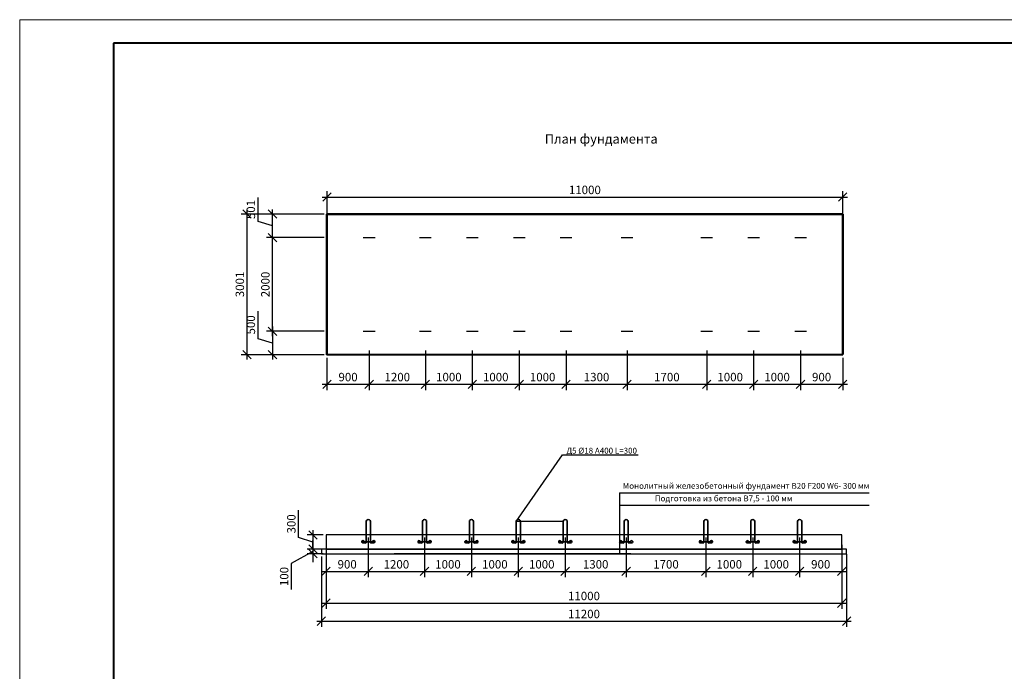
# Model space of a CAD drawing. Extents: x -10325 to 94283, y -125079 to -95379.
# Drawn here: x 52283 to 73283, y -109282 to -95379 of the extents above; entities that cross this region are included whole.
import ezdxf
from ezdxf import colors
from ezdxf.entities.mleader import LeaderData, LeaderLine
from ezdxf.enums import TextEntityAlignment as Align
from ezdxf.math import Vec2, Vec3

# ---------------------------------------------------------------- set-up
doc = ezdxf.new("R2010")
doc.units = 0
doc.layers.get('0').update_dxf_attribs({"linetype": 'CONTINUOUS'})
for name, color, linetype, lineweight in [('Корпус', 250, 'CONTINUOUS', 50), ('текстовый', 7, 'CONTINUOUS', 20), ('Фундаменты-Плиты', 251, 'CONTINUOUS', 30)]:
    doc.layers.add(name, color=color, linetype=linetype, lineweight=lineweight)
doc.layers.add('Размер', color=250, linetype='CONTINUOUS')
doc.layers.add('Тонкая', color=250, linetype='CONTINUOUS')
doc.styles.add('GOST 2.304', font='CS_Gost2304.shx')
doc.styles.add('SPDS', font='spds.shx', dxfattribs={"height": 200})
doc.styles.get("Standard").update_dxf_attribs({"font": 'isocp.shx'})
doc.styles.add('Простой', font='spds.shx', dxfattribs={"width": 0.8})
doc.dimstyles.new('SPDS', dxfattribs={"dimscale": 100, "dimtxt": 1.8, "dimasz": 1.8, "dimexe": 1.25, "dimexo": 0.625, "dimtad": 1, "dimdec": 0, "dimrnd": 0.001, "dimtxsty": 'GOST 2.304', "dimblk": 'OBLIQUE', "dimcen": 2.5, "dimdle": 1, "dimadec": 0, "dimazin": 2, "dimtfac": 0.75, "dimtdec": 0, "dimtmove": 1, "dimatfit": 3, "dimldrblk": 'DOTSMALL', "dimfxl": 1, "dimtolj": 1, "dimarcsym": 0})

# ---------------------------------------------------------------- blocks, each defined once
blk = doc.blocks.new('*U201')
at = {"lineweight": 5}
for p, q in [((0, 297), (420, 297)), ((0, 0), (0, 297))]:
    blk.add_line(p, q, dxfattribs=at)
at = {"lineweight": 40}
for p, q in [((415, 292), (20, 292)), ((20, 292), (20, 5))]:
    blk.add_line(p, q, dxfattribs=at)
at = {"style": 'Простой', "width": 0.8, "flags": 8}
for tag, p in [('002_Шифр_проекта', (355, 55)), ('003_Стадия_проекта', (372.5, 25)), ('008_Номер_листа', (387.5, 25)), ('Всего_листов', (405, 25))]:
    blk.add_attdef(tag, text='', height=5, dxfattribs=at).set_placement(p, align=Align.MIDDLE_CENTER)
at = {"lineweight": 30, "flags": 104}
for tag, width, p in [('001_ИМЯ_ПРОЕКТА', 0.75, (353.79, 42.5)), ('006_ИМЯ_РАЗДЕЛА', 0.75, (328.79, 27.5)), ('007_ИМЯ_ЛИСТА', 0.8, (328.71, 12.5))]:
    blk.add_attdef(tag, text='', height=3, dxfattribs=dict(at, width=width)).set_placement(p, align=Align.MIDDLE_CENTER)
at = {"style": 'Простой', "width": 0.8, "flags": 8}
for tag, p in [('011_Должность', (230.5, 30)), ('021_Фамилия', (250.5, 30)), ('012_Должность', (230.5, 25)), ('022_Фамилия', (250.5, 25)), ('013_Должность', (230.5, 20)), ('023_Фамилия', (250.5, 20)), ('014_Должность', (230.5, 15)), ('024_Фамилия', (250.5, 15)), ('015_Должность', (230.5, 10)), ('025_Фамилия', (250.5, 10)), ('016_Должность', (230.5, 5)), ('026_Фамилия', (250.5, 5)), ('Формат', (365, 0.3))]:
    blk.add_attdef(tag, text='', height=2.5, dxfattribs=at).set_placement(p, align=Align.BOTTOM_LEFT)
for tag, p in [('005_Дата_1', (290, 30)), ('005_Дата_2', (290, 25)), ('005_Дата_3', (290, 20)), ('005_Дата_4', (290, 15)), ('005_Дата_5', (290, 10)), ('005_Дата_6', (290, 5))]:
    blk.add_attdef(tag, text='', height=2.5, dxfattribs=at).set_placement(p, align=Align.BOTTOM_CENTER)
blk.add_attdef('004_Архив1', text='', height=2.5, rotation=90, dxfattribs=at).set_placement((16.5, 17.5), align=Align.MIDDLE_CENTER)
blk = doc.blocks.new('крепеж')
at = {"color": 7, "lineweight": 35}
for p, q in [((92592, -261190), (92592, -260748)), ((92680, -261190), (92680, -260748)), ((92580, -261200), (92515, -261200)), ((92753, -261177), (92520, -261177)), ((92588, -261207), (92531, -261157)), ((92685, -261207), (92741, -261157)), ((92692, -261200), (92758, -261200))]:
    blk.add_line(p, q, dxfattribs=at)
for centre, radius, start, end in [((92520, -261177), 23.4, 60.5794, 257.1069), ((92582, -261190), 10.2, 259.3678, 0.4464), ((92691, -261190), 10.3, 180, 280.4364), ((92753, -261177), 23.4, 282.8931, 119.4206)]:
    blk.add_arc(centre, radius, start, end, dxfattribs=at)
blk = doc.blocks.new('_Oblique')
at = {"color": 0, "linetype": 'ByBlock', "lineweight": -2}
blk.add_line((-0.5, -0.5), (0.5, 0.5), dxfattribs=at)
blk = doc.blocks.new('*D209')
at = {"color": 0, "lineweight": -2, "transparency": 16777216}
for p, q in [((57675, -102128), (57675, -99928)), ((58773, -100028), (57550, -100028)), ((58774, -102028), (57550, -102028))]:
    blk.add_line(p, q, dxfattribs=at)
at = {"color": 0, "lineweight": -2, "transparency": 16777216, "xscale": 180, "yscale": 180, "zscale": 180}
for p, rotation in [((57675, -100028), 90), ((57675, -102028), 270)]:
    blk.add_blockref('_Oblique', p, dxfattribs=dict(at, rotation=rotation))
at = {"color": 0, "transparency": 16777216, "insert": (57522, -101028), "char_height": 180, "attachment_point": 5, "rotation": 90, "style": 'GOST 2.304'}
blk.add_mtext('\\A1;2000', dxfattribs=at)
blk = doc.blocks.new('_DotSmall')
at = {"color": 0, "linetype": 'ByBlock', "const_width": 0.5}
blk.add_lwpolyline([(-0.0625, 0, 1), (0.0625, 0, 1)], format="xyb", close=True, dxfattribs=at)
blk = doc.blocks.new('*D210')
at = {"color": 0, "lineweight": -2, "transparency": 16777216}
for p, q in [((57366, -99685), (57366, -99174)), ((58773, -99527), (57550, -99527)), ((57675, -100128), (57675, -99427)), ((57675, -99778), (57366, -99685)), ((58773, -100028), (57550, -100028))]:
    blk.add_line(p, q, dxfattribs=at)
at = {"color": 0, "lineweight": -2, "transparency": 16777216, "xscale": 180, "yscale": 180, "zscale": 180}
for p, rotation in [((57675, -99527), 90), ((57675, -100028), 270)]:
    blk.add_blockref('_Oblique', p, dxfattribs=dict(at, rotation=rotation))
at = {"color": 0, "transparency": 16777216, "insert": (57213, -99430), "char_height": 180, "attachment_point": 5, "rotation": 90, "style": 'GOST 2.304'}
blk.add_mtext('\\A1;501', dxfattribs=at)
blk = doc.blocks.new('*D211')
at = {"color": 0, "lineweight": -2, "transparency": 16777216}
for p, q in [((57366, -102185), (57366, -101598)), ((58774, -102028), (57550, -102028)), ((57675, -101928), (57675, -102628)), ((57675, -102278), (57366, -102185)), ((58774, -102528), (57550, -102528))]:
    blk.add_line(p, q, dxfattribs=at)
at = {"color": 0, "lineweight": -2, "transparency": 16777216, "xscale": 180, "yscale": 180, "zscale": 180}
for p, rotation in [((57675, -102028), 90), ((57675, -102528), 270)]:
    blk.add_blockref('_Oblique', p, dxfattribs=dict(at, rotation=rotation))
at = {"color": 0, "transparency": 16777216, "insert": (57213, -101891), "char_height": 180, "attachment_point": 5, "rotation": 90, "style": 'GOST 2.304'}
blk.add_mtext('\\A1;500', dxfattribs=at)
blk = doc.blocks.new('*D212')
at = {"color": 0, "lineweight": -2, "transparency": 16777216}
for p, q in [((58837, -102466), (58837, -99038)), ((69837, -101982), (69837, -99038)), ((58737, -99163), (69937, -99163))]:
    blk.add_line(p, q, dxfattribs=at)
at = {"color": 0, "lineweight": -2, "transparency": 16777216, "xscale": 180, "yscale": 180, "zscale": 180, "rotation": 180}
blk.add_blockref('_Oblique', (58837, -99163), dxfattribs=at)
at = {"color": 0, "lineweight": -2, "transparency": 16777216, "xscale": 180, "yscale": 180, "zscale": 180}
blk.add_blockref('_Oblique', (69837, -99163), dxfattribs=at)
at = {"color": 0, "transparency": 16777216, "insert": (64337, -99011), "char_height": 180, "attachment_point": 5, "style": 'GOST 2.304'}
blk.add_mtext('\\A1;11000', dxfattribs=at)
blk = doc.blocks.new('*D213')
at = {"color": 0, "lineweight": -2, "transparency": 16777216}
for p, q in [((58817, -106585), (58817, -107952)), ((69818, -106585), (69818, -107952)), ((58717, -107827), (69918, -107827))]:
    blk.add_line(p, q, dxfattribs=at)
at = {"color": 0, "lineweight": -2, "transparency": 16777216, "xscale": 180, "yscale": 180, "zscale": 180, "rotation": 180}
blk.add_blockref('_Oblique', (58817, -107827), dxfattribs=at)
at = {"color": 0, "lineweight": -2, "transparency": 16777216, "xscale": 180, "yscale": 180, "zscale": 180}
blk.add_blockref('_Oblique', (69818, -107827), dxfattribs=at)
at = {"color": 0, "transparency": 16777216, "insert": (64318, -107675), "char_height": 180, "attachment_point": 5, "style": 'GOST 2.304'}
blk.add_mtext('\\A1;11000', dxfattribs=at)
blk = doc.blocks.new('*D214')
at = {"color": 0, "lineweight": -2, "transparency": 16777216}
for p, q in [((58228, -106430), (58228, -105842)), ((58537, -106523), (58228, -106430)), ((58755, -106373), (58412, -106373)), ((58537, -106273), (58537, -106773)), ((58755, -106673), (58412, -106673))]:
    blk.add_line(p, q, dxfattribs=at)
at = {"color": 0, "lineweight": -2, "transparency": 16777216, "xscale": 180, "yscale": 180, "zscale": 180}
for p, rotation in [((58537, -106373), 90), ((58537, -106673), 270)]:
    blk.add_blockref('_Oblique', p, dxfattribs=dict(at, rotation=rotation))
at = {"color": 0, "transparency": 16777216, "insert": (58076, -106136), "char_height": 180, "attachment_point": 5, "rotation": 90, "style": 'GOST 2.304'}
blk.add_mtext('\\A1;300', dxfattribs=at)
blk = doc.blocks.new('*D215')
at = {"color": 0, "lineweight": -2, "transparency": 16777216}
for p, q in [((58755, -106673), (58412, -106673)), ((58537, -106673), (58537, -106493)), ((58537, -106673), (58537, -106773)), ((58537, -106673), (58537, -106773)), ((58537, -106723), (58076, -106982)), ((58755, -106773), (58412, -106773)), ((58537, -106773), (58537, -106953)), ((58076, -106982), (58076, -107535))]:
    blk.add_line(p, q, dxfattribs=at)
at = {"color": 0, "lineweight": -2, "transparency": 16777216, "xscale": 180, "yscale": 180, "zscale": 180}
for p, rotation in [((58537, -106673), 270), ((58537, -106773), 90)]:
    blk.add_blockref('_Oblique', p, dxfattribs=dict(at, rotation=rotation))
at = {"color": 0, "transparency": 16777216, "insert": (57923, -107259), "char_height": 180, "attachment_point": 5, "rotation": 90, "style": 'GOST 2.304'}
blk.add_mtext('\\A1;100', dxfattribs=at)
blk = doc.blocks.new('*D216')
at = {"color": 0, "lineweight": -2, "transparency": 16777216}
for p, q in [((58717, -106835), (58717, -108336)), ((69918, -106785), (69918, -108336)), ((58617, -108211), (70018, -108211))]:
    blk.add_line(p, q, dxfattribs=at)
at = {"color": 0, "lineweight": -2, "transparency": 16777216, "xscale": 180, "yscale": 180, "zscale": 180, "rotation": 180}
blk.add_blockref('_Oblique', (58717, -108211), dxfattribs=at)
at = {"color": 0, "lineweight": -2, "transparency": 16777216, "xscale": 180, "yscale": 180, "zscale": 180}
blk.add_blockref('_Oblique', (69918, -108211), dxfattribs=at)
at = {"color": 0, "transparency": 16777216, "insert": (64318, -108059), "char_height": 180, "attachment_point": 5, "style": 'GOST 2.304'}
blk.add_mtext('\\A1;11200', dxfattribs=at)
blk = doc.blocks.new('*D217')
at = {"color": 0, "lineweight": -2, "transparency": 16777216}
for p, q in [((58774, -99527), (57005, -99527)), ((57130, -99427), (57130, -102628)), ((58774, -102528), (57005, -102528))]:
    blk.add_line(p, q, dxfattribs=at)
at = {"color": 0, "lineweight": -2, "transparency": 16777216, "xscale": 180, "yscale": 180, "zscale": 180}
for p, rotation in [((57130, -99527), 90), ((57130, -102528), 270)]:
    blk.add_blockref('_Oblique', p, dxfattribs=dict(at, rotation=rotation))
at = {"color": 0, "transparency": 16777216, "insert": (56978, -101028), "char_height": 180, "attachment_point": 5, "rotation": 90, "style": 'GOST 2.304'}
blk.add_mtext('\\A1;3001', dxfattribs=at)
blk = doc.blocks.new('_Dot')
at = {"color": 0, "linetype": 'ByBlock', "lineweight": -2}
blk.add_line((-0.5, 0), (-1, 0), dxfattribs=at)
at = {"color": 0, "linetype": 'ByBlock', "const_width": 0.5}
blk.add_lwpolyline([(-0.25, 0, 1), (0.25, 0, 1)], format="xyb", close=True, dxfattribs=at)
blk = doc.blocks.new('*D222')
at = {"color": 0, "lineweight": -2, "transparency": 16777216}
for p, q in [((59736, -102436), (59736, -103282)), ((58836, -102591), (58836, -103282)), ((58736, -103157), (59836, -103157))]:
    blk.add_line(p, q, dxfattribs=at)
at = {"color": 0, "lineweight": -2, "transparency": 16777216, "xscale": 180, "yscale": 180, "zscale": 180, "rotation": 180}
blk.add_blockref('_Oblique', (58836, -103157), dxfattribs=at)
at = {"color": 0, "lineweight": -2, "transparency": 16777216, "xscale": 180, "yscale": 180, "zscale": 180}
blk.add_blockref('_Oblique', (59736, -103157), dxfattribs=at)
at = {"color": 0, "transparency": 16777216, "insert": (59286, -103004), "char_height": 180, "attachment_point": 5, "style": 'GOST 2.304'}
blk.add_mtext('\\A1;900', dxfattribs=at)
blk = doc.blocks.new('*D223')
at = {"color": 0, "lineweight": -2, "transparency": 16777216}
for p, q in [((59736, -102436), (59736, -103282)), ((60936, -102436), (60936, -103282)), ((59636, -103157), (61036, -103157))]:
    blk.add_line(p, q, dxfattribs=at)
at = {"color": 0, "lineweight": -2, "transparency": 16777216, "xscale": 180, "yscale": 180, "zscale": 180, "rotation": 180}
blk.add_blockref('_Oblique', (59736, -103157), dxfattribs=at)
at = {"color": 0, "lineweight": -2, "transparency": 16777216, "xscale": 180, "yscale": 180, "zscale": 180}
blk.add_blockref('_Oblique', (60936, -103157), dxfattribs=at)
at = {"color": 0, "transparency": 16777216, "insert": (60336, -103004), "char_height": 180, "attachment_point": 5, "style": 'GOST 2.304'}
blk.add_mtext('\\A1;1200', dxfattribs=at)
blk = doc.blocks.new('*D224')
at = {"color": 0, "lineweight": -2, "transparency": 16777216}
for p, q in [((60936, -102436), (60936, -103282)), ((61936, -102436), (61936, -103282)), ((60836, -103157), (62036, -103157))]:
    blk.add_line(p, q, dxfattribs=at)
at = {"color": 0, "lineweight": -2, "transparency": 16777216, "xscale": 180, "yscale": 180, "zscale": 180, "rotation": 180}
blk.add_blockref('_Oblique', (60936, -103157), dxfattribs=at)
at = {"color": 0, "lineweight": -2, "transparency": 16777216, "xscale": 180, "yscale": 180, "zscale": 180}
blk.add_blockref('_Oblique', (61936, -103157), dxfattribs=at)
at = {"color": 0, "transparency": 16777216, "insert": (61436, -103004), "char_height": 180, "attachment_point": 5, "style": 'GOST 2.304'}
blk.add_mtext('\\A1;1000', dxfattribs=at)
blk = doc.blocks.new('*D225')
at = {"color": 0, "lineweight": -2, "transparency": 16777216}
for p, q in [((61936, -102436), (61936, -103282)), ((62936, -102436), (62936, -103282)), ((61836, -103157), (63036, -103157))]:
    blk.add_line(p, q, dxfattribs=at)
at = {"color": 0, "lineweight": -2, "transparency": 16777216, "xscale": 180, "yscale": 180, "zscale": 180, "rotation": 180}
blk.add_blockref('_Oblique', (61936, -103157), dxfattribs=at)
at = {"color": 0, "lineweight": -2, "transparency": 16777216, "xscale": 180, "yscale": 180, "zscale": 180}
blk.add_blockref('_Oblique', (62936, -103157), dxfattribs=at)
at = {"color": 0, "transparency": 16777216, "insert": (62436, -103004), "char_height": 180, "attachment_point": 5, "style": 'GOST 2.304'}
blk.add_mtext('\\A1;1000', dxfattribs=at)
blk = doc.blocks.new('*D226')
at = {"color": 0, "lineweight": -2, "transparency": 16777216}
for p, q in [((62936, -102436), (62936, -103282)), ((63936, -102436), (63936, -103282)), ((62836, -103157), (64036, -103157))]:
    blk.add_line(p, q, dxfattribs=at)
at = {"color": 0, "lineweight": -2, "transparency": 16777216, "xscale": 180, "yscale": 180, "zscale": 180, "rotation": 180}
blk.add_blockref('_Oblique', (62936, -103157), dxfattribs=at)
at = {"color": 0, "lineweight": -2, "transparency": 16777216, "xscale": 180, "yscale": 180, "zscale": 180}
blk.add_blockref('_Oblique', (63936, -103157), dxfattribs=at)
at = {"color": 0, "transparency": 16777216, "insert": (63436, -103004), "char_height": 180, "attachment_point": 5, "style": 'GOST 2.304'}
blk.add_mtext('\\A1;1000', dxfattribs=at)
blk = doc.blocks.new('*D227')
at = {"color": 0, "lineweight": -2, "transparency": 16777216}
for p, q in [((63936, -102436), (63936, -103282)), ((65236, -102436), (65236, -103282)), ((63836, -103157), (65336, -103157))]:
    blk.add_line(p, q, dxfattribs=at)
at = {"color": 0, "lineweight": -2, "transparency": 16777216, "xscale": 180, "yscale": 180, "zscale": 180, "rotation": 180}
blk.add_blockref('_Oblique', (63936, -103157), dxfattribs=at)
at = {"color": 0, "lineweight": -2, "transparency": 16777216, "xscale": 180, "yscale": 180, "zscale": 180}
blk.add_blockref('_Oblique', (65236, -103157), dxfattribs=at)
at = {"color": 0, "transparency": 16777216, "insert": (64586, -103004), "char_height": 180, "attachment_point": 5, "style": 'GOST 2.304'}
blk.add_mtext('\\A1;1300', dxfattribs=at)
blk = doc.blocks.new('*D228')
at = {"color": 0, "lineweight": -2, "transparency": 16777216}
for p, q in [((65236, -102436), (65236, -103282)), ((66936, -102436), (66936, -103282)), ((65136, -103157), (67036, -103157))]:
    blk.add_line(p, q, dxfattribs=at)
at = {"color": 0, "lineweight": -2, "transparency": 16777216, "xscale": 180, "yscale": 180, "zscale": 180, "rotation": 180}
blk.add_blockref('_Oblique', (65236, -103157), dxfattribs=at)
at = {"color": 0, "lineweight": -2, "transparency": 16777216, "xscale": 180, "yscale": 180, "zscale": 180}
blk.add_blockref('_Oblique', (66936, -103157), dxfattribs=at)
at = {"color": 0, "transparency": 16777216, "insert": (66086, -103004), "char_height": 180, "attachment_point": 5, "style": 'GOST 2.304'}
blk.add_mtext('\\A1;1700', dxfattribs=at)
blk = doc.blocks.new('*D229')
at = {"color": 0, "lineweight": -2, "transparency": 16777216}
for p, q in [((66936, -102436), (66936, -103282)), ((67936, -102436), (67936, -103282)), ((66836, -103157), (68036, -103157))]:
    blk.add_line(p, q, dxfattribs=at)
at = {"color": 0, "lineweight": -2, "transparency": 16777216, "xscale": 180, "yscale": 180, "zscale": 180, "rotation": 180}
blk.add_blockref('_Oblique', (66936, -103157), dxfattribs=at)
at = {"color": 0, "lineweight": -2, "transparency": 16777216, "xscale": 180, "yscale": 180, "zscale": 180}
blk.add_blockref('_Oblique', (67936, -103157), dxfattribs=at)
at = {"color": 0, "transparency": 16777216, "insert": (67436, -103004), "char_height": 180, "attachment_point": 5, "style": 'GOST 2.304'}
blk.add_mtext('\\A1;1000', dxfattribs=at)
blk = doc.blocks.new('*D230')
at = {"color": 0, "lineweight": -2, "transparency": 16777216}
for p, q in [((67936, -102436), (67936, -103282)), ((68936, -102436), (68936, -103282)), ((67836, -103157), (69036, -103157))]:
    blk.add_line(p, q, dxfattribs=at)
at = {"color": 0, "lineweight": -2, "transparency": 16777216, "xscale": 180, "yscale": 180, "zscale": 180, "rotation": 180}
blk.add_blockref('_Oblique', (67936, -103157), dxfattribs=at)
at = {"color": 0, "lineweight": -2, "transparency": 16777216, "xscale": 180, "yscale": 180, "zscale": 180}
blk.add_blockref('_Oblique', (68936, -103157), dxfattribs=at)
at = {"color": 0, "transparency": 16777216, "insert": (68436, -103004), "char_height": 180, "attachment_point": 5, "style": 'GOST 2.304'}
blk.add_mtext('\\A1;1000', dxfattribs=at)
blk = doc.blocks.new('*D231')
at = {"color": 0, "lineweight": -2, "transparency": 16777216}
for p, q in [((68936, -102436), (68936, -103282)), ((69836, -102591), (69836, -103282)), ((68836, -103157), (69936, -103157))]:
    blk.add_line(p, q, dxfattribs=at)
at = {"color": 0, "lineweight": -2, "transparency": 16777216, "xscale": 180, "yscale": 180, "zscale": 180, "rotation": 180}
blk.add_blockref('_Oblique', (68936, -103157), dxfattribs=at)
at = {"color": 0, "lineweight": -2, "transparency": 16777216, "xscale": 180, "yscale": 180, "zscale": 180}
blk.add_blockref('_Oblique', (69836, -103157), dxfattribs=at)
at = {"color": 0, "transparency": 16777216, "insert": (69386, -103004), "char_height": 180, "attachment_point": 5, "style": 'GOST 2.304'}
blk.add_mtext('\\A1;900', dxfattribs=at)
blk = doc.blocks.new('*D232')
at = {"color": 0, "lineweight": -2, "transparency": 16777216}
for p, q in [((59717, -106430), (59717, -107276)), ((58817, -106585), (58817, -107276)), ((58717, -107151), (59817, -107151))]:
    blk.add_line(p, q, dxfattribs=at)
at = {"color": 0, "lineweight": -2, "transparency": 16777216, "xscale": 180, "yscale": 180, "zscale": 180, "rotation": 180}
blk.add_blockref('_Oblique', (58817, -107151), dxfattribs=at)
at = {"color": 0, "lineweight": -2, "transparency": 16777216, "xscale": 180, "yscale": 180, "zscale": 180}
blk.add_blockref('_Oblique', (59717, -107151), dxfattribs=at)
at = {"color": 0, "transparency": 16777216, "insert": (59267, -106999), "char_height": 180, "attachment_point": 5, "style": 'GOST 2.304'}
blk.add_mtext('\\A1;900', dxfattribs=at)
blk = doc.blocks.new('*D233')
at = {"color": 0, "lineweight": -2, "transparency": 16777216}
for p, q in [((59717, -106430), (59717, -107276)), ((60917, -106430), (60917, -107276)), ((59617, -107151), (61017, -107151))]:
    blk.add_line(p, q, dxfattribs=at)
at = {"color": 0, "lineweight": -2, "transparency": 16777216, "xscale": 180, "yscale": 180, "zscale": 180, "rotation": 180}
blk.add_blockref('_Oblique', (59717, -107151), dxfattribs=at)
at = {"color": 0, "lineweight": -2, "transparency": 16777216, "xscale": 180, "yscale": 180, "zscale": 180}
blk.add_blockref('_Oblique', (60917, -107151), dxfattribs=at)
at = {"color": 0, "transparency": 16777216, "insert": (60317, -106999), "char_height": 180, "attachment_point": 5, "style": 'GOST 2.304'}
blk.add_mtext('\\A1;1200', dxfattribs=at)
blk = doc.blocks.new('*D234')
at = {"color": 0, "lineweight": -2, "transparency": 16777216}
for p, q in [((60917, -106430), (60917, -107276)), ((61917, -106430), (61917, -107276)), ((60817, -107151), (62017, -107151))]:
    blk.add_line(p, q, dxfattribs=at)
at = {"color": 0, "lineweight": -2, "transparency": 16777216, "xscale": 180, "yscale": 180, "zscale": 180, "rotation": 180}
blk.add_blockref('_Oblique', (60917, -107151), dxfattribs=at)
at = {"color": 0, "lineweight": -2, "transparency": 16777216, "xscale": 180, "yscale": 180, "zscale": 180}
blk.add_blockref('_Oblique', (61917, -107151), dxfattribs=at)
at = {"color": 0, "transparency": 16777216, "insert": (61417, -106999), "char_height": 180, "attachment_point": 5, "style": 'GOST 2.304'}
blk.add_mtext('\\A1;1000', dxfattribs=at)
blk = doc.blocks.new('*D235')
at = {"color": 0, "lineweight": -2, "transparency": 16777216}
for p, q in [((61917, -106430), (61917, -107276)), ((62917, -106430), (62917, -107276)), ((61817, -107151), (63017, -107151))]:
    blk.add_line(p, q, dxfattribs=at)
at = {"color": 0, "lineweight": -2, "transparency": 16777216, "xscale": 180, "yscale": 180, "zscale": 180, "rotation": 180}
blk.add_blockref('_Oblique', (61917, -107151), dxfattribs=at)
at = {"color": 0, "lineweight": -2, "transparency": 16777216, "xscale": 180, "yscale": 180, "zscale": 180}
blk.add_blockref('_Oblique', (62917, -107151), dxfattribs=at)
at = {"color": 0, "transparency": 16777216, "insert": (62417, -106999), "char_height": 180, "attachment_point": 5, "style": 'GOST 2.304'}
blk.add_mtext('\\A1;1000', dxfattribs=at)
blk = doc.blocks.new('*D236')
at = {"color": 0, "lineweight": -2, "transparency": 16777216}
for p, q in [((62917, -106430), (62917, -107276)), ((63917, -106430), (63917, -107276)), ((62817, -107151), (64017, -107151))]:
    blk.add_line(p, q, dxfattribs=at)
at = {"color": 0, "lineweight": -2, "transparency": 16777216, "xscale": 180, "yscale": 180, "zscale": 180, "rotation": 180}
blk.add_blockref('_Oblique', (62917, -107151), dxfattribs=at)
at = {"color": 0, "lineweight": -2, "transparency": 16777216, "xscale": 180, "yscale": 180, "zscale": 180}
blk.add_blockref('_Oblique', (63917, -107151), dxfattribs=at)
at = {"color": 0, "transparency": 16777216, "insert": (63417, -106999), "char_height": 180, "attachment_point": 5, "style": 'GOST 2.304'}
blk.add_mtext('\\A1;1000', dxfattribs=at)
blk = doc.blocks.new('*D237')
at = {"color": 0, "lineweight": -2, "transparency": 16777216}
for p, q in [((63917, -106430), (63917, -107276)), ((65217, -106430), (65217, -107276)), ((63817, -107151), (65317, -107151))]:
    blk.add_line(p, q, dxfattribs=at)
at = {"color": 0, "lineweight": -2, "transparency": 16777216, "xscale": 180, "yscale": 180, "zscale": 180, "rotation": 180}
blk.add_blockref('_Oblique', (63917, -107151), dxfattribs=at)
at = {"color": 0, "lineweight": -2, "transparency": 16777216, "xscale": 180, "yscale": 180, "zscale": 180}
blk.add_blockref('_Oblique', (65217, -107151), dxfattribs=at)
at = {"color": 0, "transparency": 16777216, "insert": (64567, -106999), "char_height": 180, "attachment_point": 5, "style": 'GOST 2.304'}
blk.add_mtext('\\A1;1300', dxfattribs=at)
blk = doc.blocks.new('*D238')
at = {"color": 0, "lineweight": -2, "transparency": 16777216}
for p, q in [((65217, -106430), (65217, -107276)), ((66917, -106430), (66917, -107276)), ((65117, -107151), (67017, -107151))]:
    blk.add_line(p, q, dxfattribs=at)
at = {"color": 0, "lineweight": -2, "transparency": 16777216, "xscale": 180, "yscale": 180, "zscale": 180, "rotation": 180}
blk.add_blockref('_Oblique', (65217, -107151), dxfattribs=at)
at = {"color": 0, "lineweight": -2, "transparency": 16777216, "xscale": 180, "yscale": 180, "zscale": 180}
blk.add_blockref('_Oblique', (66917, -107151), dxfattribs=at)
at = {"color": 0, "transparency": 16777216, "insert": (66067, -106999), "char_height": 180, "attachment_point": 5, "style": 'GOST 2.304'}
blk.add_mtext('\\A1;1700', dxfattribs=at)
blk = doc.blocks.new('*D239')
at = {"color": 0, "lineweight": -2, "transparency": 16777216}
for p, q in [((66917, -106430), (66917, -107276)), ((67917, -106430), (67917, -107276)), ((66817, -107151), (68017, -107151))]:
    blk.add_line(p, q, dxfattribs=at)
at = {"color": 0, "lineweight": -2, "transparency": 16777216, "xscale": 180, "yscale": 180, "zscale": 180, "rotation": 180}
blk.add_blockref('_Oblique', (66917, -107151), dxfattribs=at)
at = {"color": 0, "lineweight": -2, "transparency": 16777216, "xscale": 180, "yscale": 180, "zscale": 180}
blk.add_blockref('_Oblique', (67917, -107151), dxfattribs=at)
at = {"color": 0, "transparency": 16777216, "insert": (67417, -106999), "char_height": 180, "attachment_point": 5, "style": 'GOST 2.304'}
blk.add_mtext('\\A1;1000', dxfattribs=at)
blk = doc.blocks.new('*D240')
at = {"color": 0, "lineweight": -2, "transparency": 16777216}
for p, q in [((67917, -106430), (67917, -107276)), ((68917, -106430), (68917, -107276)), ((67817, -107151), (69017, -107151))]:
    blk.add_line(p, q, dxfattribs=at)
at = {"color": 0, "lineweight": -2, "transparency": 16777216, "xscale": 180, "yscale": 180, "zscale": 180, "rotation": 180}
blk.add_blockref('_Oblique', (67917, -107151), dxfattribs=at)
at = {"color": 0, "lineweight": -2, "transparency": 16777216, "xscale": 180, "yscale": 180, "zscale": 180}
blk.add_blockref('_Oblique', (68917, -107151), dxfattribs=at)
at = {"color": 0, "transparency": 16777216, "insert": (68417, -106999), "char_height": 180, "attachment_point": 5, "style": 'GOST 2.304'}
blk.add_mtext('\\A1;1000', dxfattribs=at)
blk = doc.blocks.new('*D241')
at = {"color": 0, "lineweight": -2, "transparency": 16777216}
for p, q in [((68917, -106430), (68917, -107276)), ((69817, -106585), (69817, -107276)), ((68817, -107151), (69917, -107151))]:
    blk.add_line(p, q, dxfattribs=at)
at = {"color": 0, "lineweight": -2, "transparency": 16777216, "xscale": 180, "yscale": 180, "zscale": 180, "rotation": 180}
blk.add_blockref('_Oblique', (68917, -107151), dxfattribs=at)
at = {"color": 0, "lineweight": -2, "transparency": 16777216, "xscale": 180, "yscale": 180, "zscale": 180}
blk.add_blockref('_Oblique', (69817, -107151), dxfattribs=at)
at = {"color": 0, "transparency": 16777216, "insert": (69367, -106999), "char_height": 180, "attachment_point": 5, "style": 'GOST 2.304'}
blk.add_mtext('\\A1;900', dxfattribs=at)

msp = doc.modelspace()

# ---------------------------------------------------------------- linework, layer by layer
for p, q in [((59611.5, -100027.4, 7.8), (59861.5, -100027.4, 7.8)), ((60811.5, -100027, 7.8), (61061.5, -100027, 7.8)), ((61811.5, -100027.4, 7.8), (62061.5, -100027.4, 7.8)), ((62811.5, -100026.4, 7.8), (63061.5, -100026.4, 7.8)), ((63811.5, -100027.4, 7.8), (64061.5, -100027.4, 7.8)), ((65111.5, -100025.7, 7.8), (65361.5, -100025.7, 7.8)), ((66811.5, -100027.4, 7.8), (67061.5, -100027.4, 7.8)), ((67811.5, -100024.9, 7.8), (68061.5, -100024.9, 7.8)), ((68811.5, -100027.4, 7.8), (69061.5, -100027.4, 7.8)), ((59611.5, -102028, 7.8), (59861.5, -102028, 7.8)), ((60811.5, -102027.7, 7.8), (61061.5, -102027.7, 7.8)), ((61811.5, -102028, 7.8), (62061.5, -102028, 7.8)), ((62811.5, -102027.1, 7.8), (63061.5, -102027.1, 7.8)), ((63811.5, -102028, 7.8), (64061.5, -102028, 7.8)), ((65111.5, -102026.4, 7.8), (65361.5, -102026.4, 7.8)), ((66811.5, -102028, 7.8), (67061.5, -102028, 7.8)), ((67811.5, -102025.5, 7.8), (68061.5, -102025.5, 7.8)), ((68811.5, -102028, 7.8), (69061.5, -102028, 7.8)), ((65077.3, -105477.3), (65077.3, -106772.8)), ((65077.3, -105477.3), (70400.2, -105477.3)), ((65077.3, -105734.2), (70400.2, -105734.2))]:
    msp.add_line(p, q)
at = {"layer": 'Корпус', "elevation": 7.8}
for points in [[(69836.8, -102522.8), (69835.9, -99531.8), (58835.3, -99527.4), (58836.4, -102528)], [(58836.5, -102528), (69836.8, -102524.7)]]:
    msp.add_lwpolyline(points, dxfattribs=at)
at = {"layer": 'Корпус', "lineweight": 35}
for centre in [(59717.8, -106088.8), (60917.8, -106088.8), (61917.8, -106088.8), (66917.8, -106088.8), (67917.8, -106088.8), (68917.8, -106088.8)]:
    msp.add_arc(centre, 44.1, 359.99018, 180.00486, dxfattribs=at)
at = {"layer": 'Фундаменты-Плиты'}
for points in [[(58817.4, -106372.8), (58817.4, -106672.8), (69817.6, -106672.8), (69817.6, -106372.8)], [(58717.4, -106672.8), (58717.4, -106772.8), (69917.6, -106772.8), (69917.6, -106672.8)]]:
    msp.add_lwpolyline(points, close=True, dxfattribs=at)
msp.add_lwpolyline([(65317.6, -106772.8), (60267.4, -106772.8)], dxfattribs=at)

# ---------------------------------------------------------------- block references
at = {"xscale": 100, "yscale": 100, "zscale": 100}
msp.add_blockref('*U201', (52282.6, -125079), dxfattribs=at)
for p in [(-32918.5, 154659.6), (-31718.5, 154659.6), (-30718.5, 154659.6), (-25718.5, 154659.6), (-24718.5, 154659.6), (-23718.5, 154659.6)]:
    msp.add_blockref('крепеж', p)

# ---------------------------------------------------------------- texts
at = {"layer": 'Размер', "lineweight": 9, "char_height": 125, "width": 10698.672, "attachment_point": 5, "rotation": 360, "style": 'GOST 2.304'}
for s, insert in [('Монолитный железобетонный фундамент B20 F200 W6- 300 мм', (67774.4, -105341.5)), ('Подготовка из бетона В7,5 - 100 мм', (67296.2, -105609))]:
    msp.add_mtext(s, dxfattribs=dict(at, insert=insert))
at = {"layer": 'Тонкая', "insert": (63481.6, -97822.2), "char_height": 200, "width": 7244.085, "attachment_point": 1, "style": 'SPDS'}
msp.add_mtext('План фундамента', dxfattribs=at)

# ---------------------------------------------------------------- dimensions: what is measured, and where the dimension line sits
for base, p1, p2, picture, middle in [((69836.6, -99163.4), (58836.6, -102528, 7.8), (69836.6, -102044.7, 7.8), '*D212', (64336.6, -99010.9)), ((59736.4, -103156.5, 7.8), (58836.4, -102528, 7.8), (59736.4, -102373, 7.8), '*D222', (59286.4, -103004, 7.8)), ((60936.4, -103156.5, 7.8), (59736.4, -102373, 7.8), (60936.4, -102373, 7.8), '*D223', (60336.4, -103004, 7.8)), ((61936.4, -103156.5, 7.8), (60936.4, -102373, 7.8), (61936.4, -102373, 7.8), '*D224', (61436.4, -103004, 7.8)), ((62936.4, -103156.5, 7.8), (61936.4, -102373, 7.8), (62936.4, -102373, 7.8), '*D225', (62436.4, -103004, 7.8)), ((63936.4, -103156.5, 7.8), (62936.4, -102373, 7.8), (63936.4, -102373, 7.8), '*D226', (63436.4, -103004, 7.8)), ((65236.4, -103156.5, 7.8), (63936.4, -102373, 7.8), (65236.4, -102373, 7.8), '*D227', (64586.4, -103004, 7.8)), ((66936.4, -103156.5, 7.8), (65236.4, -102373, 7.8), (66936.4, -102373, 7.8), '*D228', (66086.4, -103004, 7.8)), ((67936.4, -103156.5, 7.8), (66936.4, -102373, 7.8), (67936.4, -102373, 7.8), '*D229', (67436.4, -103004, 7.8)), ((68936.4, -103156.5, 7.8), (67936.4, -102373, 7.8), (68936.4, -102373, 7.8), '*D230', (68436.4, -103004, 7.8)), ((69836.4, -103156.5, 7.8), (68936.4, -102373, 7.8), (69836.4, -102528, 7.8), '*D231', (69386.4, -103004, 7.8)), ((59717.2, -107151.3), (58817.2, -106522.8), (59717.2, -106367.8), '*D232', (59267.2, -106998.8)), ((60917.2, -107151.3), (59717.2, -106367.8), (60917.2, -106367.8), '*D233', (60317.2, -106998.8)), ((61917.2, -107151.3), (60917.2, -106367.8), (61917.2, -106367.8), '*D234', (61417.2, -106998.8)), ((62917.2, -107151.3), (61917.2, -106367.8), (62917.2, -106367.8), '*D235', (62417.2, -106998.8)), ((63917.2, -107151.3), (62917.2, -106367.8), (63917.2, -106367.8), '*D236', (63417.2, -106998.8)), ((65217.2, -107151.3), (63917.2, -106367.8), (65217.2, -106367.8), '*D237', (64567.2, -106998.8)), ((66917.2, -107151.3), (65217.2, -106367.8), (66917.2, -106367.8), '*D238', (66067.2, -106998.8)), ((67917.2, -107151.3), (66917.2, -106367.8), (67917.2, -106367.8), '*D239', (67417.2, -106998.8)), ((68917.2, -107151.3), (67917.2, -106367.8), (68917.2, -106367.8), '*D240', (68417.2, -106998.8)), ((69817.2, -107151.3), (68917.2, -106367.8), (69817.2, -106522.8), '*D241', (69367.2, -106998.8)), ((69817.6, -107827.1), (58817.4, -106522.8), (69817.6, -106522.8), '*D213', (64317.5, -107674.6)), ((69917.6, -108211.5), (58717.4, -106772.8), (69917.6, -106722.8), '*D216', (64317.5, -108059))]:
    dim = msp.add_linear_dim(base=base, p1=p1, p2=p2, dimstyle='SPDS')
    dim.commit()
    dim.dimension.update_dxf_attribs({"geometry": picture, "text_midpoint": middle})
for base, p1, p2, picture, middle in [((57674.6453, -99527.3949), (58835.5197, -100027.9042, 7.8), (58835.7148, -99527.3949, 7.8), '*D210', (57213.3953, -99622.5245)), ((57130.2, -102528), (58836.6, -99527.4), (58836.4, -102528, 7.8), '*D217', (56977.7, -101027.7)), ((57674.6, -100027.9), (58836.2, -102028), (58835.5, -100027.9, 7.8), '*D209', (57522.1, -101028)), ((57674.7, -102528), (58836.2, -102028), (58836.4, -102528, 7.8), '*D211', (57213.5, -102122.9)), ((58537.1, -106672.8), (58817.4, -106372.8), (58817.4, -106672.8), '*D214', (58075.9, -106367.7))]:
    dim = msp.add_linear_dim(base=base, p1=p1, p2=p2, angle=90, dimstyle='SPDS')
    dim.commit()
    dim.dimension.update_dxf_attribs({"geometry": picture, "text_midpoint": middle})
dim = msp.add_linear_dim(base=(58537.1, -106772.8), p1=(58817.4, -106672.8), p2=(58817.4, -106772.8), angle=90, dimstyle='SPDS')
dim.commit()
dim.dimension.update_dxf_attribs({"geometry": '*D215', "text_midpoint": (58075.9, -107044.3), "dimtype": 160})

# ---------------------------------------------------------------- next in the draw order: leaders
at = {"layer": 'текстовый', "lineweight": 9, "ltscale": 10}
ml = msp.add_multileader_mtext('Standard', dxfattribs=at)
ml.set_content('\\A1;{\\Fcs_gost2304|c204;\\C0;Д5 %%C18 А400 \\Fcs_gost2304|c0;L\\Fcs_gost2304|c204;=300}', color=256, style='SPDS')
ml.set_leader_properties()
ml.set_arrow_properties(name='DOT')
ml.build(insert=Vec2(0, 0))
ml.multileader.update_dxf_attribs({"text_left_attachment_type": 6, "text_right_attachment_type": 6, "dogleg_length": 1, "arrow_head_size": 10, "scale": 50})
ctx = ml.context
ctx.base_point, ctx.scale, ctx.char_height, ctx.arrow_head_size, ctx.landing_gap_size, ctx.plane_origin = Vec3(63911.7, -104662.2), 50, 125, 10, 40, Vec3(71434, -102625.2)
ctx.left_attachment, ctx.right_attachment, ctx.text_align_type = 6, 6, 1
notes = []
notes.append((ctx, [(0, (1, 1, 0), (63861.7, -104662.2), (1, 0), 50, [(0, [(63873.7, -106088.9), (62873.7, -106088.8)], 0, [])])]))
ctx.mtext.insert, ctx.mtext.alignment, ctx.mtext.flow_direction = Vec3(64695.4, -104512.2), 2, 5
ctx.mtext.has_bg_fill, ctx.mtext.bg_color, ctx.mtext.bg_scale_factor, ctx.mtext.bg_transparency, ctx.mtext.use_window_bg_color = 1, -1027028792, 1.5, 0, 1
for ctx, leaders in notes:
    for number, flags, end, landing, length, lines in leaders:
        leader = LeaderData()
        leader.index, (leader.has_last_leader_line, leader.has_dogleg_vector, leader.attachment_direction) = number, flags
        leader.last_leader_point, leader.dogleg_vector, leader.dogleg_length = Vec3(end), Vec3(landing), length
        for number, points, colour, breaks in lines:
            line = LeaderLine()
            line.index, line.vertices, line.color, line.breaks = number, Vec3.list(points), colors.encode_raw_color(colour), breaks
            leader.lines.append(line)
        ctx.leaders.append(leader)

# ---------------------------------------------------------------- next in the draw order: linework, layer by layer
at = {"layer": 'Корпус', "lineweight": 35}
for centre in [(62917.8, -106088.8), (63917.8, -106088.8), (65217.8, -106088.8)]:
    msp.add_arc(centre, 44.1, 359.99018, 180.00486, dxfattribs=at)

# ---------------------------------------------------------------- next in the draw order: block references
for p in [(-29718.5, 154659.6), (-28718.5, 154659.6), (-27418.5, 154659.6)]:
    msp.add_blockref('крепеж', p)

doc.saveas('drawing.dxf')
